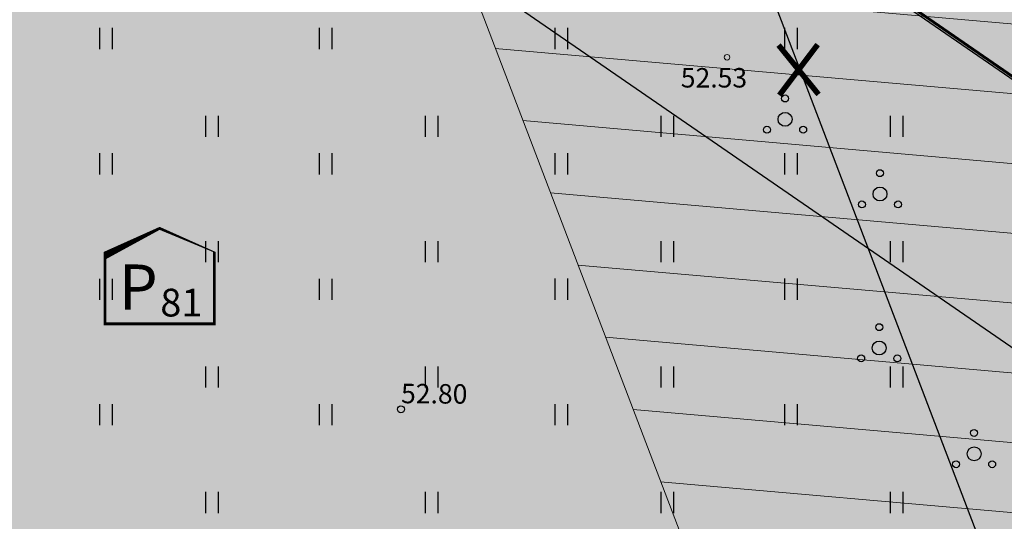
# Model space of a CAD drawing. Units: inches. Extents: x -4945930 to 551011, y 0 to 6582051.
# Drawn here: x 549493 to 549528, y 6581495 to 6581513 of the extents above; entities that cross this region are included whole.
import ezdxf
from ezdxf.enums import TextEntityAlignment as Align

# ---------------------------------------------------------------- set-up
doc = ezdxf.new("R2010")
doc.units = ezdxf.units.IN
doc.header["$MEASUREMENT"] = 0
for name, color, linetype in [('HALJASTUS', 3, 'Continuous'), ('KORGUS-EH2000', 7, 'Continuous'), ('KPOHULIIN', 1, 'Continuous'), ('OPT-hoone', 7, 'Continuous'), ('OPT-hoonest_õigus', 7, 'Continuous'), ('OPT-kaitsevöönd', 7, 'Continuous'), ('OPT-likv ob', 7, 'Continuous'), ('OPT-tee kontuurjoon', 7, 'Continuous')]:
    doc.layers.add(name, color=color, linetype=linetype)
doc.layers.add('OPT-halj-muru', color=61, linetype='Continuous', lineweight=25)
doc.layers.add('OPT-parkla', color=7, linetype='Continuous', lineweight=0)
doc.styles.add('ITALIC', font='italic.shx')
doc.styles.add('romans', font='romans.shx', dxfattribs={"height": 1})
doc.linetypes.add('EP_OHL', pattern='A,10,[138,mkm,S=1,R=0,X=0,Y=0],1,[138,mkm,S=1,R=0,X=0,Y=0],4,[138,mkm,S=1,R=180,X=0,Y=0],1,[138,mkm,S=1,R=180,X=0,Y=0],15', length=31)

# ---------------------------------------------------------------- blocks, each defined once
blk = doc.blocks.new('HEIN')
at = {"color": 0, "linetype": 'Continuous'}
for p, q in [((-0.4550559781346237, 0.7611157096907846), (-0.4550559781346237, -0.7611157096907846)), ((0.4550559781346237, 0.7611157096907846), (0.4550559781346237, -0.7611157096907846))]:
    blk.add_line(p, q, dxfattribs=at)
blk = doc.blocks.new('RING02')
at = {"color": 0, "linetype": 'Continuous', "lineweight": -3}
blk.add_circle((0, 0), 0.25, dxfattribs=at)
blk = doc.blocks.new('PQQSAS')
at = {"color": 0, "linetype": 'Continuous'}
for centre, radius in [((0, 1.5), 0.25), ((0, 0), 0.5), ((-1.299999999999997, -0.75), 0.25), ((1.300000000000004, -0.75), 0.25)]:
    blk.add_circle(centre, radius, dxfattribs=at)
blk = doc.blocks.new('x')
at = {"layer": 'OPT-likv ob', "color": 0, "ltscale": 0.5, "const_width": 0.2, "flags": 128}
for points in [[(547775.8577463669, 6581979.179645258), (547774.4211492003, 6581980.952110619)], [(547774.4496328287, 6581979.151430467), (547775.8259196185, 6581980.971122626)]]:
    blk.add_lwpolyline(points, dxfattribs=at)

msp = doc.modelspace()

# ---------------------------------------------------------------- hatches: boundary and pattern name
at = {"layer": 'OPT-halj-muru', "true_color": 0xd7ebd2}
h = msp.add_hatch(color=254, dxfattribs=at)
h.dxf.hatch_style = 1
h.paths.add_polyline_path([(549473.2140274494, 6581548.626739653), (549587.4850399889, 6581470.0731842), (549564.0496275242, 6581436.331669941), (549566.1848131104, 6581434.859059516), (549603.8336181133, 6581489.950154373), (549486.2102969731, 6581562.714665205)])
at = {"layer": 'OPT-hoone'}
h = msp.add_hatch(color=23, dxfattribs=at)
h.dxf.hatch_style = 1
h.paths.add_polyline_path([(549557.502196486, 6581440.891218034), (549467.3043103573, 6581503.059883219), (549486.2556732639, 6581530.063606388), (549576.3322402587, 6581468.03957244)])
at = {"layer": 'OPT-kaitsevöönd', "lineweight": 0, "ltscale": 0.5}
h = msp.add_hatch(dxfattribs=at)
h.set_pattern_fill('ANSI31', color=33, scale=20, angle=310)
h.set_pattern_definition([(355, (0, 0), (0.2178893568691456, 2.490486745229364), [])])
h.paths.add_polyline_path([(549538.6421031703, 6581370.779021031), (549520.1073397839, 6581384.192505507), (549545.2917948051, 6581419.09332903), (549480.3870107136, 6581589.16795354), (549405.8622298848, 6581786.176170862), (549424.5724649131, 6581793.242082353), (549509.1881241449, 6581569.728450903), (549565.9014373028, 6581421.194764741), (549567.710106508, 6581416.194249501), (549564.6707487858, 6581411.770109893), (549548.012814273, 6581388.685408151), (549550.3675732529, 6581386.981284804)])
at = {"layer": 'OPT-tee kontuurjoon', "true_color": 0xc7c8ca}
h = msp.add_hatch(color=9, dxfattribs=at)
h.dxf.hatch_style = 1
h.paths.add_polyline_path([(549416.3761025994, 6581487.217547895), (549418.8354431755, 6581490.732206522), (549433.5979720735, 6581480.558150797), (549435.5412767802, 6581483.317880251), (549431.4500100875, 6581486.192169181), (549438.9231613047, 6581496.829462582), (549449.3855730086, 6581511.721673342), (549453.4768397011, 6581508.847384413), (549456.3211030721, 6581512.934616375), (549452.2456572654, 6581515.797790459), (549470.1662806069, 6581541.337793124), (549467.7557607988, 6581543.128663153), (549473.2140274494, 6581548.626739653), (549491.3465619718, 6581536.321459919), (549587.4850399889, 6581470.0731842), (549527.2495262418, 6581383.348128728), (549490.9867913702, 6581408.619874534), (549489.1657730206, 6581406.017446098), (549478.5591575155, 6581422.831502306), (549455.0813018118, 6581446.603103194), (549404.6077057231, 6581482.450776956), (549407.6427600597, 6581485.26358248), (549412.1553826159, 6581489.254736746), (549415.968815619, 6581486.635491586)])

# ---------------------------------------------------------------- linework, layer by layer
at = {"layer": 'KORGUS-EH2000', "lineweight": 0}
msp.add_circle((549518.2866563625, 6581511.375635645), 0.09999999999999999, dxfattribs=at)
at = {"layer": 'KPOHULIIN', "linetype": 'EP_OHL', "ltscale": 0.5, "flags": 128}
msp.add_lwpolyline([(549556.5615645456, 6581417.621702066), (549539.196780156, 6581463.012698926), (549514.0343794421, 6581528.969863167), (549499.8449378416, 6581566.164061796)], dxfattribs=at)
at = {"layer": 'OPT-halj-muru', "color": 0}
msp.add_lwpolyline([(549473.2140274494, 6581548.626739653), (549587.4850399889, 6581470.0731842), (549564.0496275242, 6581436.331669941), (549566.1848131104, 6581434.859059516), (549603.8336181133, 6581489.950154373), (549486.2102969731, 6581562.714665205), (549473.2140274494, 6581548.626739653)], dxfattribs=at)
at = {"layer": 'OPT-hoone', "color": 0}
msp.add_lwpolyline([(549557.502196486, 6581440.891218034), (549467.3043103573, 6581503.059883219), (549486.2556732639, 6581530.063606388), (549576.3322402587, 6581468.03957244)], close=True, dxfattribs=at)
at = {"layer": 'OPT-hoonest_õigus', "linetype": 'Continuous', "const_width": 0.09838054874278983}
msp.add_lwpolyline([(549495.9168215988, 6581504.349683961), (549497.8844325738, 6581505.225012429), (549499.8520435505, 6581504.349683961), (549499.8520435505, 6581504.349683961), (549499.8520435486, 6581501.791789696), (549495.9168216006, 6581501.791789696)], close=True, dxfattribs=at)
at = {"layer": 'OPT-kaitsevöönd', "color": 33, "lineweight": 0, "ltscale": 0.5, "flags": 128}
msp.add_lwpolyline([(549538.6421031703, 6581370.779021031), (549520.1073397839, 6581384.192505507), (549545.2917948051, 6581419.09332903), (549480.3870107136, 6581589.16795354), (549405.8622298848, 6581786.176170862), (549424.5724649131, 6581793.242082353), (549509.1881241449, 6581569.728450903), (549565.9014373028, 6581421.194764741), (549567.710106508, 6581416.194249501), (549564.6707487858, 6581411.770109893), (549548.012814273, 6581388.685408151), (549550.3675732529, 6581386.981284804), (549538.6421031703, 6581370.779021031)], dxfattribs=at)
at = {"layer": 'OPT-tee kontuurjoon', "color": 0, "const_width": 0.1}
msp.add_lwpolyline([(549491.3465619718, 6581536.321459919), (549587.4850399889, 6581470.0731842), (549527.2495262418, 6581383.348128728), (549490.9867913702, 6581408.619874534)], dxfattribs=at)

# ---------------------------------------------------------------- block references
at = {"layer": 'HALJASTUS', "xscale": 0.5, "yscale": 0.5}
for name, p, zscale in [('HEIN', (549495.9528579838, 6581512.050971569), 0.45), ('HEIN', (549503.8489918245, 6581512.050971569), 0.45), ('HEIN', (549512.322773045, 6581512.051352848), 0.45), ('HEIN', (549520.5778230756, 6581512.051352848), 0.45), ('PQQSAS', (549520.3723238041, 6581509.144922675), 0.5), ('HEIN', (549499.75735787, 6581508.894636787), 0.45), ('HEIN', (549507.6568737454, 6581508.895018065), 0.45), ('HEIN', (549516.1272729314, 6581508.895018065), 0.45), ('HEIN', (549524.3823229619, 6581508.895018065), 0.45), ('HEIN', (549495.9528579838, 6581507.54326069), 0.45), ('HEIN', (549503.8489918245, 6581507.54326069), 0.45), ('HEIN', (549512.322773045, 6581507.543641969), 0.45), ('HEIN', (549520.5778230756, 6581507.543641969), 0.45), ('PQQSAS', (549523.7843140775, 6581506.459190346), 0.5), ('HEIN', (549499.75735787, 6581504.386925907), 0.45), ('HEIN', (549507.6568737454, 6581504.387307186), 0.45), ('HEIN', (549516.1272729314, 6581504.387307186), 0.45), ('HEIN', (549524.3823229619, 6581504.387307186), 0.45), ('HEIN', (549495.9528579838, 6581503.03554981), 0.45), ('HEIN', (549503.8489918245, 6581503.03554981), 0.45), ('HEIN', (549512.322773045, 6581503.035931089), 0.45), ('HEIN', (549520.5778230756, 6581503.035931089), 0.45), ('PQQSAS', (549523.7572182475, 6581500.923388294), 0.5), ('HEIN', (549499.75735787, 6581499.879215027), 0.45), ('HEIN', (549507.6568737454, 6581499.879596306), 0.45), ('HEIN', (549516.1272729314, 6581499.879596306), 0.45), ('HEIN', (549524.3823229619, 6581499.879596306), 0.45), ('HEIN', (549495.9528579838, 6581498.52783893), 0.45), ('HEIN', (549503.8489918245, 6581498.52783893), 0.45), ('HEIN', (549512.322773045, 6581498.528220209), 0.45), ('HEIN', (549520.5778230756, 6581498.528220209), 0.45), ('PQQSAS', (549527.1692664181, 6581497.121082635), 0.5), ('HEIN', (549499.75735787, 6581495.371504148), 0.45), ('HEIN', (549507.6568737454, 6581495.371885426), 0.45), ('HEIN', (549516.1272729314, 6581495.371885426), 0.45), ('HEIN', (549524.3823229619, 6581495.371885426), 0.45)]:
    msp.add_blockref(name, p, dxfattribs=dict(at, zscale=zscale))
at = {"layer": 'KORGUS-EH2000', "linetype": 'Continuous', "xscale": 0.5, "yscale": 0.5, "zscale": 0.5}
msp.add_blockref('RING02', (549506.56, 6581498.72), dxfattribs=at)
at = {"layer": 'OPT-likv ob', "color": 0}
msp.add_blockref('x', (1745.717843748163, -469.138646684587), dxfattribs=at)

# ---------------------------------------------------------------- texts
at = {"layer": 'KORGUS-EH2000', "linetype": 'Continuous', "lineweight": 0, "style": 'ITALIC'}
msp.add_text(' 52.53', height=0.7, dxfattribs=at).set_placement((549516.4084932972, 6581510.988304858), align=Align.TOP_LEFT)
at = {"layer": 'KORGUS-EH2000', "linetype": 'Continuous', "style": 'ITALIC'}
msp.add_text('52.80', height=0.7, rotation=359.534785047704, dxfattribs=at).set_placement((549506.56, 6581498.72), align=Align.BOTTOM_LEFT)
at = {"layer": 'OPT-parkla', "color": 0, "ltscale": 0.5, "attachment_point": 1, "rotation": 359.95264863662896, "style": 'romans'}
for s, insert, char_height in [('{\\fArial Black|b0|i0|c186|p34;P }', (549496.4170592716, 6581503.926595904), 1.619119257637652), ('{\\fArial Black|b0|i0|c186|p34;81}', (549497.9094330497, 6581503.054625206), 0.9963810816231705)]:
    msp.add_mtext_dynamic_manual_height_columns(s, width=17.88895333027495, gutter_width=15.56845440036203, heights=[0], dxfattribs=dict(at, insert=insert, char_height=char_height))

doc.saveas('drawing.dxf')
